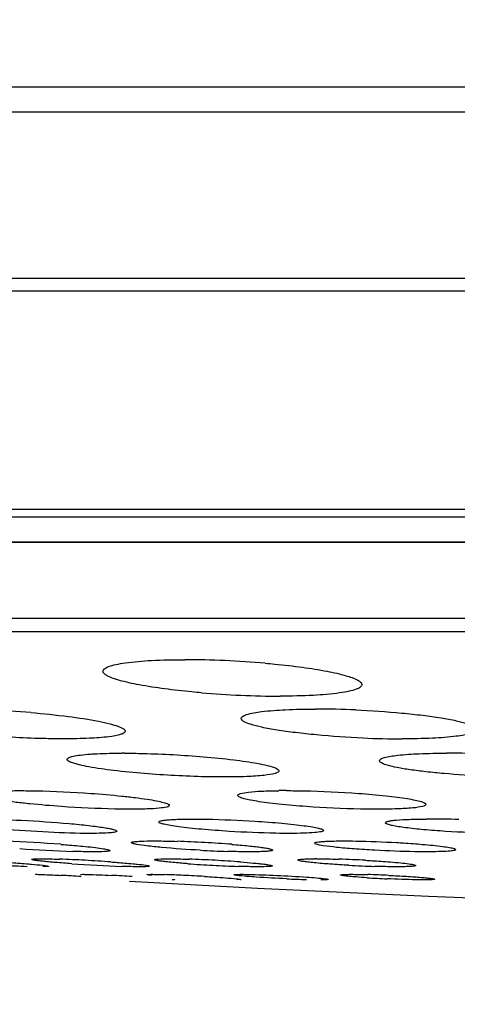
# Model space of a CAD drawing. Units: millimetres. Extents: x 2231 to 4319, y -880 to 541.
# Drawn here: x 3788 to 3797, y 15 to 36 of the extents above; entities that cross this region are included whole.
import ezdxf

# ---------------------------------------------------------------- set-up
doc = ezdxf.new("R2010")
doc.units = ezdxf.units.MM
doc.header["$LTSCALE"] = 16.335
doc.header["$PDMODE"] = 3
doc.header["$PDSIZE"] = 0.3125
doc.layers.get('0').update_dxf_attribs({"linetype": 'CONTINUOUS'})
doc.layers.get('Defpoints').update_dxf_attribs({"linetype": 'CONTINUOUS'})
doc.layers.add('02___PRT_ALL_AXES', color=7, linetype='CONTINUOUS')
doc.styles.get("Standard").update_dxf_attribs({"font": 'txt', "height": 20})
doc.dimstyles.get("Standard").update_dxf_attribs({"dimtxt": 20, "dimasz": 20, "dimexe": 5, "dimexo": 0, "dimgap": 8, "dimtad": 1, "dimtoh": 1, "dimdec": 0, "dimzin": 1, "dimdsep": 46, "dimtxsty": 'Standard', "dimcen": 0, "dimclrd": 3, "dimclre": 3, "dimclrt": 3, "dimadec": 0, "dimazin": 0, "dimtp": 0.01, "dimtm": 0.01, "dimtfac": 1, "dimtdec": 0, "dimtofl": 0, "dimtmove": 0, "dimatfit": 3, "dimfxl": 1, "dimtolj": 1, "dimlwd": 5, "dimlwe": 5, "dimarcsym": 0})

# ---------------------------------------------------------------- blocks, each defined once
blk = doc.blocks.new('*D5')
at = {"color": 3, "lineweight": 5, "transparency": 16777216}
for p, q in [((3612.102, 14.606), (3612.102, 352.02)), ((4025.897, 32.341), (4025.897, 352.02)), ((3632.102, 347.02), (4005.897, 347.02))]:
    blk.add_line(p, q, dxfattribs=at)
at = {"color": 3, "transparency": 16777216}
for points in [[(3632.102, 350.353), (3632.102, 343.686), (3612.102, 347.02)], [(4005.897, 343.686), (4005.897, 350.353), (4025.897, 347.02)]]:
    blk.add_solid(points, dxfattribs=at)
at = {"layer": 'Defpoints', "color": 0, "transparency": 16777216}
for p in [(4025.897, 347.02), (4025.897, 32.341), (3612.102, 14.606)]:
    blk.add_point(p, dxfattribs=at)
at = {"color": 3, "transparency": 16777216, "insert": (3819, 365.02), "char_height": 20, "attachment_point": 5}
blk.add_mtext('\\A1;414mm', dxfattribs=at)

msp = doc.modelspace()

# ---------------------------------------------------------------- linework, layer by layer
at = {"color": 7, "linetype": 'Continuous'}
for p, q in [((3702.975, 34.08), (3935.024, 34.08)), ((3703.56, 33.547), (3934.44, 33.547)), ((3708.644, 30.016), (3929.355, 30.016)), ((3709.632, 29.748), (3928.5, 29.748)), ((3913.52, 25.107), (3724.479, 25.107)), ((3913.13, 24.945), (3724.869, 24.945)), ((3727.76, 24.425), (3910.239, 24.425)), ((3910.065, 24.409), (3727.935, 24.409)), ((3899.231, 22.792), (3738.768, 22.792)), ((3898.676, 22.511), (3739.323, 22.511))]:
    msp.add_line(p, q, dxfattribs=at)
msp.add_arc((3819, 539.743), 523.333, 266.8168, 273.1832, dxfattribs=at)
at = {"layer": '02___PRT_ALL_AXES', "color": 7, "linetype": 'Continuous'}
for p, q in [((3790.295, 17.557), (3790.319, 17.552)), ((3787.942, 17.364), (3787.959, 17.365)), ((3788.219, 17.533), (3788.1, 17.525)), ((3788.897, 17.362), (3788.946, 17.365)), ((3790.897, 17.251), (3790.848, 17.248)), ((3792.312, 17.253), (3792.217, 17.248))]:
    msp.add_line(p, q, dxfattribs=at)
for centre, radius, start, end in [((3791.087, 1.821), 20.1, 85.0563, 89.9216), ((3793.166, 41.254), 20.107, 265.1584, 269.9234), ((3785.984, -1.534), 22.409, 85.2389, 87.4851), ((3793.881, 1.366), 19.507, 87.4605, 89.9637), ((3795.746, 39.735), 19.495, 267.5075, 269.965), ((3789.781, 4.563), 15.373, 89.8076, 89.9992), ((3796.659, -0.073), 20.009, 87.481, 89.9606), ((3793.272, 5.045), 14.097, 89.9916, 90.6592), ((3796.285, 3.819), 14.719, 89.9994, 90.1759), ((3796.27, -0.581), 19.12, 87.9967, 89.9549), ((3786.348, -10.221), 28.303, 85.6787, 88.0235), ((3790.155, -6.928), 25.006, 86.8268, 88.174), ((3790.168, -6.979), 25.056, 85.5503, 86.8629), ((3789.693, 45.975), 28.14, 265.7482, 268.0508), ((3792.8, 42.691), 24.852, 266.8787, 268.2025), ((3788.859, 46.213), 28.7, 266.8241, 267.8118), ((3787.472, -10.097), 27.801, 86.8607, 87.972), ((3790.875, 48.38), 30.866, 265.9809, 267.9627), ((3787.175, -16.126), 33.837, 85.981, 86.9172), ((3793.141, 44.758), 27.239, 265.8705, 266.9943), ((3790.344, -8.484), 26.184, 86.907, 88.1187), ((3793.093, 43.479), 25.96, 266.95, 268.1438), ((3790.327, -9.182), 26.882, 85.7971, 86.9514), ((3793.911, 8.765), 8.93, 89.9976, 90.25), ((3793.63, -6.805), 24.503, 86.8971, 88.2149), ((3795.899, 41.931), 24.409, 266.9463, 268.2406), ((3789.781, -9.686), 27.06, 87.2296, 88.0898), ((3794.319, -6.857), 24.226, 87.3285, 88.3753), ((3784.338, -62.369), 79.819, 86.71275, 87.02338), ((3786.958, -35.409), 52.815, 86.7018, 87.1827), ((3789.232, -21.922), 39.309, 86.6408, 87.292), ((3794.457, 42.509), 25.267, 267.3283, 268.2759), ((3796.554, 42.42), 25.176, 266.4284, 267.401)]:
    msp.add_arc(centre, radius, start, end, dxfattribs=at)
for points, knots in [([(3789.377, 21.676), (3789.377, 21.696), (3789.415, 21.744), (3789.513, 21.783), (3789.662, 21.825), (3789.965, 21.874), (3790.455, 21.913), (3790.878, 21.921), (3791.114, 21.921)], [0, 0, 0, 0, 0.033479, 0.090467, 0.1768, 0.292393, 0.603805, 1, 1, 1, 1]), ([(3792.819, 21.846), (3792.889, 21.84), (3793.154, 21.816), (3793.42, 21.786), (3793.615, 21.759)], [0, 0, 0, 0, 0.262031, 1, 1, 1, 1]), ([(3793.615, 21.759), (3793.791, 21.735), (3794.102, 21.687), (3794.496, 21.6), (3794.739, 21.519), (3794.851, 21.449), (3794.877, 21.408), (3794.877, 21.391)], [0, 0, 0, 0, 0.396985, 0.703125, 0.902965, 0.962227, 1, 1, 1, 1]), ([(3790.687, 21.301), (3790.505, 21.325), (3790.182, 21.375), (3789.773, 21.463), (3789.521, 21.545), (3789.403, 21.617), (3789.377, 21.659), (3789.377, 21.676)], [0, 0, 0, 0, 0.396545, 0.703124, 0.903387, 0.962617, 1, 1, 1, 1]), ([(3794.877, 21.391), (3794.876, 21.371), (3794.838, 21.323), (3794.74, 21.284), (3794.591, 21.243), (3794.288, 21.193), (3793.798, 21.155), (3793.375, 21.146), (3793.139, 21.146)], [0, 0, 0, 0, 0.033495, 0.090497, 0.176859, 0.292466, 0.603841, 1, 1, 1, 1]), ([(3791.469, 21.218), (3791.401, 21.224), (3791.14, 21.247), (3790.879, 21.276), (3790.687, 21.301)], [0, 0, 0, 0, 0.261169, 1, 1, 1, 1]), ([(3787.844, 20.798), (3788.11, 20.776), (3788.592, 20.727), (3789.153, 20.643), (3789.506, 20.568), (3789.685, 20.514), (3789.794, 20.472), (3789.848, 20.424), (3789.848, 20.404)], [0, 0, 0, 0, 0.3873, 0.702682, 0.822149, 0.911898, 0.97022, 1, 1, 1, 1]), ([(3792.314, 20.673), (3792.314, 20.69), (3792.351, 20.73), (3792.496, 20.78), (3792.805, 20.832), (3793.295, 20.865), (3793.679, 20.873), (3793.894, 20.873)], [0, 0, 0, 0, 0.031157, 0.087393, 0.289271, 0.602145, 1, 1, 1, 1]), ([(3794.746, 20.854), (3795.073, 20.839), (3795.549, 20.808), (3796.153, 20.745), (3796.539, 20.691), (3796.854, 20.635), (3797.094, 20.573), (3797.238, 20.524), (3797.314, 20.466), (3797.314, 20.44)], [0, 0, 0, 0, 0.37354, 0.543313, 0.692821, 0.81645, 0.909805, 0.97035, 1, 1, 1, 1]), ([(3794.898, 20.258), (3794.569, 20.272), (3794.091, 20.304), (3793.483, 20.367), (3793.095, 20.421), (3792.778, 20.476), (3792.536, 20.539), (3792.391, 20.588), (3792.314, 20.647), (3792.314, 20.673)], [0, 0, 0, 0, 0.372943, 0.542687, 0.692262, 0.81605, 0.909578, 0.970281, 1, 1, 1, 1]), ([(3788.553, 20.24), (3788.422, 20.24), (3787.867, 20.247), (3787.312, 20.277), (3786.889, 20.312)], [0, 0, 0, 0, 0.235547, 1, 1, 1, 1]), ([(3789.848, 20.404), (3789.848, 20.39), (3789.819, 20.357), (3789.702, 20.314), (3789.451, 20.273), (3789.049, 20.246), (3788.732, 20.24), (3788.553, 20.24)], [0, 0, 0, 0, 0.03146, 0.086739, 0.2853, 0.596609, 1, 1, 1, 1]), ([(3797.314, 20.44), (3797.314, 20.423), (3797.276, 20.383), (3797.131, 20.332), (3796.823, 20.281), (3796.333, 20.247), (3795.949, 20.24), (3795.734, 20.24)], [0, 0, 0, 0, 0.031198, 0.087491, 0.28945, 0.602247, 1, 1, 1, 1]), ([(3788.615, 19.805), (3788.615, 19.821), (3788.665, 19.855), (3788.757, 19.876), (3788.914, 19.902), (3789.036, 19.912), (3789.106, 19.917)], [0, 0, 0, 0, 0.09222, 0.28481, 0.589062, 1, 1, 1, 1]), ([(3789.106, 19.917), (3789.155, 19.92), (3789.38, 19.933), (3789.605, 19.936), (3789.781, 19.936)], [0, 0, 0, 0, 0.21835, 1, 1, 1, 1]), ([(3789.833, 19.936), (3789.966, 19.936), (3790.525, 19.927), (3791.083, 19.896), (3791.507, 19.861)], [0, 0, 0, 0, 0.238267, 1, 1, 1, 1]), ([(3791.507, 19.861), (3791.723, 19.843), (3792.112, 19.805), (3792.564, 19.74), (3792.845, 19.684), (3792.987, 19.644), (3793.072, 19.613), (3793.115, 19.577), (3793.115, 19.562)], [0, 0, 0, 0, 0.393554, 0.708533, 0.826762, 0.914867, 0.971774, 1, 1, 1, 1]), ([(3795.251, 19.776), (3795.251, 19.79), (3795.287, 19.823), (3795.415, 19.862), (3795.694, 19.904), (3796.134, 19.93), (3796.48, 19.936), (3796.673, 19.936)], [0, 0, 0, 0, 0.028989, 0.084355, 0.28644, 0.600742, 1, 1, 1, 1]), ([(3790.261, 19.503), (3790.04, 19.521), (3789.643, 19.559), (3789.181, 19.624), (3788.894, 19.681), (3788.747, 19.722), (3788.66, 19.753), (3788.615, 19.789), (3788.615, 19.805)], [0, 0, 0, 0, 0.392543, 0.707768, 0.826288, 0.914705, 0.971828, 1, 1, 1, 1]), ([(3797.481, 19.449), (3797.195, 19.461), (3796.78, 19.487), (3796.254, 19.538), (3795.92, 19.58), (3795.649, 19.624), (3795.44, 19.672), (3795.319, 19.71), (3795.251, 19.755), (3795.251, 19.776)], [0, 0, 0, 0, 0.37725, 0.547401, 0.6968, 0.819862, 0.912529, 0.971979, 1, 1, 1, 1]), ([(3791.949, 19.431), (3791.816, 19.431), (3791.253, 19.438), (3790.689, 19.468), (3790.261, 19.503)], [0, 0, 0, 0, 0.236347, 1, 1, 1, 1]), ([(3793.115, 19.562), (3793.115, 19.55), (3793.087, 19.523), (3792.983, 19.49), (3792.757, 19.456), (3792.395, 19.435), (3792.11, 19.431), (3791.949, 19.431)], [0, 0, 0, 0, 0.029153, 0.083506, 0.282344, 0.595167, 1, 1, 1, 1]), ([(3788.494, 18.803), (3788.27, 18.819), (3787.947, 18.846), (3787.541, 18.89), (3787.288, 18.924), (3787.085, 18.957), (3786.928, 18.992), (3786.841, 19.018), (3786.788, 19.045), (3786.788, 19.06)], [0, 0, 0, 0, 0.387752, 0.558426, 0.706528, 0.827433, 0.917668, 0.974877, 1, 1, 1, 1]), ([(3787.079, 19.126), (3787.116, 19.129), (3787.294, 19.139), (3787.471, 19.141), (3787.612, 19.141)], [0, 0, 0, 0, 0.209372, 1, 1, 1, 1]), ([(3787.612, 19.141), (3787.726, 19.141), (3788.227, 19.135), (3788.728, 19.11), (3789.115, 19.083)], [0, 0, 0, 0, 0.226887, 1, 1, 1, 1]), ([(3789.115, 19.083), (3789.336, 19.067), (3789.652, 19.04), (3790.051, 18.996), (3790.299, 18.962), (3790.498, 18.929), (3790.651, 18.895), (3790.735, 18.87), (3790.787, 18.842), (3790.787, 18.828)], [0, 0, 0, 0, 0.388962, 0.559642, 0.707499, 0.828079, 0.917943, 0.974932, 1, 1, 1, 1]), ([(3792.238, 19.039), (3792.238, 19.047), (3792.259, 19.067), (3792.335, 19.091), (3792.503, 19.116), (3792.773, 19.134), (3792.988, 19.139), (3793.11, 19.14)], [0, 0, 0, 0, 0.028079, 0.081388, 0.277993, 0.589801, 1, 1, 1, 1]), ([(3793.698, 18.803), (3793.503, 18.817), (3793.223, 18.841), (3792.872, 18.882), (3792.657, 18.912), (3792.485, 18.942), (3792.355, 18.974), (3792.28, 18.998), (3792.238, 19.026), (3792.238, 19.039)], [0, 0, 0, 0, 0.394262, 0.564377, 0.710563, 0.829212, 0.917386, 0.973727, 1, 1, 1, 1]), ([(3793.274, 19.141), (3793.395, 19.141), (3793.908, 19.135), (3794.42, 19.111), (3794.81, 19.083)], [0, 0, 0, 0, 0.236575, 1, 1, 1, 1]), ([(3794.81, 19.083), (3795.002, 19.068), (3795.276, 19.045), (3795.619, 19.004), (3795.829, 18.974), (3795.997, 18.945), (3796.124, 18.913), (3796.197, 18.889), (3796.238, 18.862), (3796.237, 18.849)], [0, 0, 0, 0, 0.395316, 0.565436, 0.711385, 0.829739, 0.917592, 0.973699, 1, 1, 1, 1]), ([(3790.787, 18.828), (3790.787, 18.82), (3790.767, 18.803), (3790.695, 18.783), (3790.537, 18.762), (3790.281, 18.75), (3790.078, 18.747), (3789.963, 18.747)], [0, 0, 0, 0, 0.02694, 0.079727, 0.275858, 0.588685, 1, 1, 1, 1]), ([(3796.237, 18.849), (3796.237, 18.839), (3796.211, 18.818), (3796.12, 18.793), (3795.918, 18.766), (3795.598, 18.75), (3795.344, 18.747), (3795.201, 18.747)], [0, 0, 0, 0, 0.026993, 0.080631, 0.279683, 0.593631, 1, 1, 1, 1]), ([(3789.963, 18.747), (3789.852, 18.747), (3789.362, 18.753), (3788.872, 18.777), (3788.494, 18.803)], [0, 0, 0, 0, 0.226848, 1, 1, 1, 1]), ([(3795.201, 18.747), (3795.083, 18.747), (3794.581, 18.752), (3794.08, 18.776), (3793.698, 18.803)], [0, 0, 0, 0, 0.236353, 1, 1, 1, 1]), ([(3786.723, 18.538), (3787.03, 18.538), (3787.677, 18.515), (3788.321, 18.473), (3788.659, 18.443)], [0, 0, 0, 0, 0.475465, 1, 1, 1, 1]), ([(3788.659, 18.443), (3788.798, 18.43), (3788.994, 18.411), (3789.24, 18.381), (3789.387, 18.36), (3789.504, 18.34), (3789.593, 18.32), (3789.641, 18.305), (3789.671, 18.29), (3789.671, 18.281)], [0, 0, 0, 0, 0.404377, 0.575046, 0.719956, 0.836524, 0.922399, 0.976318, 1, 1, 1, 1]), ([(3790.564, 18.475), (3790.564, 18.483), (3790.591, 18.498), (3790.637, 18.507), (3790.719, 18.519), (3790.782, 18.524), (3790.819, 18.526)], [0, 0, 0, 0, 0.085763, 0.276727, 0.582312, 1, 1, 1, 1]), ([(3792.056, 18.277), (3791.861, 18.289), (3791.579, 18.31), (3791.223, 18.344), (3791.002, 18.371), (3790.824, 18.396), (3790.687, 18.422), (3790.613, 18.443), (3790.564, 18.463), (3790.564, 18.475)], [0, 0, 0, 0, 0.388859, 0.559954, 0.708339, 0.82934, 0.919434, 0.976154, 1, 1, 1, 1]), ([(3790.819, 18.526), (3790.851, 18.528), (3791.007, 18.536), (3791.162, 18.538), (3791.286, 18.538)], [0, 0, 0, 0, 0.2092, 1, 1, 1, 1]), ([(3791.286, 18.538), (3791.385, 18.538), (3791.824, 18.533), (3792.263, 18.514), (3792.601, 18.493)], [0, 0, 0, 0, 0.226881, 1, 1, 1, 1]), ([(3792.601, 18.493), (3792.794, 18.481), (3793.071, 18.46), (3793.42, 18.426), (3793.637, 18.4), (3793.81, 18.374), (3793.945, 18.348), (3794.017, 18.328), (3794.064, 18.308), (3794.064, 18.296)], [0, 0, 0, 0, 0.390079, 0.561187, 0.709335, 0.830015, 0.919737, 0.976231, 1, 1, 1, 1]), ([(3795.378, 18.459), (3795.378, 18.467), (3795.401, 18.483), (3795.444, 18.493), (3795.518, 18.507), (3795.666, 18.522), (3795.91, 18.535), (3796.12, 18.538), (3796.24, 18.538)], [0, 0, 0, 0, 0.025391, 0.078247, 0.162233, 0.276745, 0.591029, 1, 1, 1, 1]), ([(3795.391, 18.442), (3795.389, 18.443), (3795.384, 18.448), (3795.378, 18.454), (3795.378, 18.459)], [0, 0, 0, 0, 0.330942, 1, 1, 1, 1]), ([(3796.655, 18.277), (3796.499, 18.287), (3796.214, 18.308), (3795.879, 18.343), (3795.659, 18.374), (3795.539, 18.395), (3795.453, 18.416), (3795.407, 18.432), (3795.391, 18.442)], [0, 0, 0, 0, 0.366661, 0.670879, 0.79148, 0.887502, 0.957261, 1, 1, 1, 1]), ([(3789.119, 18.233), (3788.82, 18.233), (3788.188, 18.255), (3787.558, 18.296), (3787.227, 18.325)], [0, 0, 0, 0, 0.473984, 1, 1, 1, 1]), ([(3789.671, 18.281), (3789.671, 18.277), (3789.657, 18.266), (3789.611, 18.255), (3789.504, 18.242), (3789.334, 18.235), (3789.197, 18.233), (3789.119, 18.233)], [0, 0, 0, 0, 0.02511, 0.076593, 0.270384, 0.583175, 1, 1, 1, 1]), ([(3793.343, 18.233), (3793.245, 18.233), (3792.816, 18.238), (3792.388, 18.257), (3792.056, 18.277)], [0, 0, 0, 0, 0.226843, 1, 1, 1, 1]), ([(3794.064, 18.296), (3794.064, 18.29), (3794.045, 18.277), (3793.984, 18.262), (3793.844, 18.245), (3793.621, 18.236), (3793.443, 18.233), (3793.343, 18.233)], [0, 0, 0, 0, 0.025091, 0.077307, 0.273625, 0.587388, 1, 1, 1, 1]), ([(3797.971, 18.233), (3797.867, 18.233), (3797.429, 18.238), (3796.99, 18.256), (3796.655, 18.277)], [0, 0, 0, 0, 0.236351, 1, 1, 1, 1]), ([(3788.481, 18.001), (3788.527, 17.998), (3788.699, 17.985), (3788.871, 17.969), (3788.996, 17.957)], [0, 0, 0, 0, 0.269189, 1, 1, 1, 1]), ([(3789.981, 18.037), (3789.981, 18.041), (3789.994, 18.049), (3790.035, 18.058), (3790.078, 18.062), (3790.111, 18.065)], [0, 0, 0, 0, 0.086693, 0.276617, 1, 1, 1, 1]), ([(3790.085, 18.001), (3790.059, 18.006), (3790.024, 18.014), (3789.991, 18.026), (3789.981, 18.034), (3789.981, 18.037)], [0, 0, 0, 0, 0.713125, 0.905648, 1, 1, 1, 1]), ([(3791.446, 17.876), (3791.171, 17.891), (3790.79, 17.916), (3790.336, 17.963), (3790.157, 17.987), (3790.085, 18.001)], [0, 0, 0, 0, 0.604122, 0.838489, 1, 1, 1, 1]), ([(3790.111, 18.065), (3790.133, 18.067), (3790.248, 18.073), (3790.362, 18.074), (3790.454, 18.074)], [0, 0, 0, 0, 0.197199, 1, 1, 1, 1]), ([(3790.454, 18.074), (3790.491, 18.074), (3790.657, 18.073), (3790.824, 18.069), (3790.952, 18.065)], [0, 0, 0, 0, 0.224929, 1, 1, 1, 1]), ([(3792.112, 18.001), (3792.231, 17.992), (3792.4, 17.977), (3792.611, 17.955), (3792.737, 17.939), (3792.837, 17.923), (3792.914, 17.909), (3792.954, 17.897), (3792.981, 17.886), (3792.981, 17.879)], [0, 0, 0, 0, 0.405473, 0.576532, 0.721686, 0.838323, 0.924042, 0.977495, 1, 1, 1, 1]), ([(3793.871, 18.026), (3793.871, 18.032), (3793.895, 18.043), (3793.933, 18.05), (3794.003, 18.06), (3794.057, 18.063), (3794.088, 18.065)], [0, 0, 0, 0, 0.081704, 0.272491, 0.579601, 1, 1, 1, 1]), ([(3793.899, 18.007), (3793.895, 18.008), (3793.885, 18.012), (3793.871, 18.019), (3793.871, 18.026)], [0, 0, 0, 0, 0.383492, 1, 1, 1, 1]), ([(3795.149, 17.876), (3795.003, 17.884), (3794.731, 17.901), (3794.366, 17.932), (3794.096, 17.966), (3793.949, 17.989), (3793.899, 18.007)], [0, 0, 0, 0, 0.348776, 0.648806, 0.87257, 1, 1, 1, 1]), ([(3794.088, 18.065), (3794.116, 18.066), (3794.249, 18.072), (3794.383, 18.074), (3794.489, 18.074)], [0, 0, 0, 0, 0.208995, 1, 1, 1, 1]), ([(3794.489, 18.074), (3794.574, 18.074), (3794.95, 18.07), (3795.326, 18.056), (3795.617, 18.039)], [0, 0, 0, 0, 0.226877, 1, 1, 1, 1]), ([(3795.617, 18.039), (3795.665, 18.037), (3795.849, 18.026), (3796.032, 18.013), (3796.168, 18.001)], [0, 0, 0, 0, 0.262707, 1, 1, 1, 1]), ([(3796.168, 18.001), (3796.31, 17.989), (3796.502, 17.971), (3796.724, 17.938), (3796.803, 17.922), (3796.834, 17.913)], [0, 0, 0, 0, 0.638193, 0.857851, 1, 1, 1, 1]), ([(3789.181, 17.843), (3789.148, 17.843), (3789, 17.844), (3788.851, 17.847), (3788.735, 17.851)], [0, 0, 0, 0, 0.218357, 1, 1, 1, 1]), ([(3788.996, 17.957), (3789.071, 17.949), (3789.201, 17.935), (3789.351, 17.915), (3789.441, 17.899), (3789.486, 17.889), (3789.51, 17.881), (3789.525, 17.873), (3789.525, 17.869)], [0, 0, 0, 0, 0.415941, 0.729211, 0.842447, 0.925318, 0.977296, 1, 1, 1, 1]), ([(3789.457, 17.851), (3789.44, 17.85), (3789.348, 17.843), (3789.256, 17.843), (3789.181, 17.843)], [0, 0, 0, 0, 0.182498, 1, 1, 1, 1]), ([(3789.525, 17.869), (3789.525, 17.863), (3789.492, 17.856), (3789.474, 17.853), (3789.457, 17.851)], [0, 0, 0, 0, 0.277849, 1, 1, 1, 1]), ([(3792.508, 17.843), (3792.471, 17.843), (3792.309, 17.844), (3792.146, 17.847), (3792.02, 17.851)], [0, 0, 0, 0, 0.225257, 1, 1, 1, 1]), ([(3792.981, 17.879), (3792.981, 17.875), (3792.968, 17.868), (3792.929, 17.859), (3792.838, 17.849), (3792.692, 17.844), (3792.574, 17.843), (3792.508, 17.843)], [0, 0, 0, 0, 0.023535, 0.074558, 0.268518, 0.582091, 1, 1, 1, 1]), ([(3796.252, 17.843), (3796.169, 17.843), (3795.801, 17.846), (3795.433, 17.86), (3795.149, 17.876)], [0, 0, 0, 0, 0.226839, 1, 1, 1, 1]), ([(3796.871, 17.89), (3796.871, 17.885), (3796.854, 17.875), (3796.824, 17.869), (3796.771, 17.861), (3796.666, 17.851), (3796.49, 17.844), (3796.339, 17.843), (3796.252, 17.843)], [0, 0, 0, 0, 0.023567, 0.075341, 0.158284, 0.271896, 0.586392, 1, 1, 1, 1]), ([(3796.834, 17.913), (3796.843, 17.91), (3796.856, 17.906), (3796.871, 17.895), (3796.871, 17.89)], [0, 0, 0, 0, 0.678107, 1, 1, 1, 1]), ([(3787.248, 17.628), (3787.294, 17.625), (3787.461, 17.613), (3787.629, 17.601), (3787.751, 17.59)], [0, 0, 0, 0, 0.268759, 1, 1, 1, 1]), ([(3787.751, 17.59), (3787.786, 17.587), (3787.901, 17.577), (3788.015, 17.566), (3788.095, 17.557)], [0, 0, 0, 0, 0.300738, 1, 1, 1, 1]), ([(3787.86, 17.682), (3787.86, 17.686), (3787.885, 17.688), (3787.915, 17.693), (3787.98, 17.694), (3788.027, 17.695), (3788.055, 17.695)], [0, 0, 0, 0, 0.0702, 0.262775, 0.575056, 1, 1, 1, 1]), ([(3788.711, 17.59), (3788.597, 17.598), (3788.433, 17.61), (3788.228, 17.628), (3788.103, 17.64), (3788.005, 17.652), (3787.927, 17.661), (3787.89, 17.672), (3787.86, 17.676), (3787.86, 17.682)], [0, 0, 0, 0, 0.401799, 0.573785, 0.720601, 0.839077, 0.926277, 0.979964, 1, 1, 1, 1]), ([(3788.055, 17.695), (3788.082, 17.695), (3788.216, 17.694), (3788.35, 17.69), (3788.456, 17.686)], [0, 0, 0, 0, 0.205414, 1, 1, 1, 1]), ([(3788.095, 17.557), (3788.113, 17.554), (3788.143, 17.55), (3788.184, 17.545), (3788.203, 17.539), (3788.219, 17.536), (3788.219, 17.533)], [0, 0, 0, 0, 0.427058, 0.737528, 0.928429, 1, 1, 1, 1]), ([(3789.546, 17.628), (3789.589, 17.625), (3789.744, 17.613), (3789.899, 17.601), (3790.011, 17.59)], [0, 0, 0, 0, 0.275781, 1, 1, 1, 1]), ([(3790.011, 17.59), (3790.041, 17.587), (3790.136, 17.578), (3790.231, 17.567), (3790.295, 17.557)], [0, 0, 0, 0, 0.315949, 1, 1, 1, 1]), ([(3790.473, 17.675), (3790.473, 17.679), (3790.49, 17.684), (3790.499, 17.685), (3790.508, 17.686)], [0, 0, 0, 0, 0.283427, 1, 1, 1, 1]), ([(3790.744, 17.628), (3790.705, 17.632), (3790.64, 17.64), (3790.55, 17.651), (3790.507, 17.663), (3790.474, 17.669), (3790.473, 17.675)], [0, 0, 0, 0, 0.421628, 0.73349, 0.927051, 1, 1, 1, 1]), ([(3790.508, 17.686), (3790.522, 17.688), (3790.606, 17.694), (3790.69, 17.695), (3790.76, 17.695)], [0, 0, 0, 0, 0.16425, 1, 1, 1, 1]), ([(3791.179, 17.59), (3791.138, 17.593), (3790.993, 17.604), (3790.848, 17.617), (3790.744, 17.628)], [0, 0, 0, 0, 0.281929, 1, 1, 1, 1]), ([(3790.76, 17.695), (3790.792, 17.695), (3790.94, 17.694), (3791.088, 17.69), (3791.204, 17.686)], [0, 0, 0, 0, 0.214946, 1, 1, 1, 1]), ([(3792.297, 17.628), (3792.39, 17.621), (3792.522, 17.61), (3792.686, 17.594), (3792.785, 17.583), (3792.862, 17.573), (3792.922, 17.564), (3792.952, 17.556), (3792.973, 17.549), (3792.973, 17.545)], [0, 0, 0, 0, 0.40885, 0.580439, 0.725469, 0.841484, 0.926657, 0.979355, 1, 1, 1, 1]), ([(3793.517, 17.668), (3793.517, 17.671), (3793.526, 17.676), (3793.555, 17.682), (3793.624, 17.689), (3793.733, 17.693), (3793.821, 17.694), (3793.872, 17.695)], [0, 0, 0, 0, 0.022671, 0.07309, 0.266513, 0.580473, 1, 1, 1, 1]), ([(3793.522, 17.662), (3793.521, 17.663), (3793.518, 17.664), (3793.517, 17.667), (3793.517, 17.668)], [0, 0, 0, 0, 0.610204, 1, 1, 1, 1]), ([(3794.599, 17.557), (3794.466, 17.564), (3794.221, 17.579), (3793.932, 17.602), (3793.742, 17.622), (3793.64, 17.635), (3793.57, 17.648), (3793.533, 17.656), (3793.522, 17.662)], [0, 0, 0, 0, 0.368993, 0.67972, 0.802226, 0.897847, 0.964215, 1, 1, 1, 1]), ([(3793.911, 17.695), (3793.947, 17.695), (3794.108, 17.694), (3794.268, 17.69), (3794.393, 17.686)], [0, 0, 0, 0, 0.222627, 1, 1, 1, 1]), ([(3794.956, 17.662), (3795.002, 17.66), (3795.175, 17.65), (3795.348, 17.638), (3795.475, 17.628)], [0, 0, 0, 0, 0.265001, 1, 1, 1, 1]), ([(3795.475, 17.628), (3795.551, 17.622), (3795.683, 17.61), (3795.837, 17.593), (3795.929, 17.579), (3795.976, 17.57), (3796.001, 17.563), (3796.017, 17.556), (3796.017, 17.552)], [0, 0, 0, 0, 0.413143, 0.727856, 0.842091, 0.92573, 0.977998, 1, 1, 1, 1]), ([(3787.977, 17.359), (3787.968, 17.36), (3787.96, 17.364), (3787.942, 17.361), (3787.942, 17.364)], [0, 0, 0, 0, 0.743953, 1, 1, 1, 1]), ([(3787.959, 17.365), (3788.02, 17.365), (3788.194, 17.356), (3788.369, 17.348), (3788.483, 17.342)], [0, 0, 0, 0, 0.345687, 1, 1, 1, 1]), ([(3788.946, 17.365), (3788.977, 17.365), (3789.18, 17.36), (3789.382, 17.351), (3789.554, 17.342)], [0, 0, 0, 0, 0.154023, 1, 1, 1, 1]), ([(3790.166, 17.525), (3790.139, 17.525), (3790.01, 17.526), (3789.88, 17.53), (3789.777, 17.533)], [0, 0, 0, 0, 0.206127, 1, 1, 1, 1]), ([(3790.352, 17.534), (3790.331, 17.528), (3790.268, 17.527), (3790.207, 17.525), (3790.166, 17.525)], [0, 0, 0, 0, 0.344703, 1, 1, 1, 1]), ([(3790.312, 17.359), (3790.312, 17.363), (3790.331, 17.361), (3790.34, 17.364), (3790.349, 17.364)], [0, 0, 0, 0, 0.263634, 1, 1, 1, 1]), ([(3790.315, 17.357), (3790.315, 17.357), (3790.313, 17.358), (3790.312, 17.359), (3790.312, 17.359)], [0, 0, 0, 0, 0.677067, 1, 1, 1, 1]), ([(3790.42, 17.342), (3790.396, 17.345), (3790.362, 17.349), (3790.327, 17.353), (3790.315, 17.357)], [0, 0, 0, 0, 0.666625, 1, 1, 1, 1]), ([(3790.319, 17.552), (3790.329, 17.55), (3790.34, 17.547), (3790.36, 17.543), (3790.36, 17.538)], [0, 0, 0, 0, 0.721371, 1, 1, 1, 1]), ([(3790.349, 17.364), (3790.353, 17.364), (3790.372, 17.365), (3790.392, 17.365), (3790.407, 17.365)], [0, 0, 0, 0, 0.208108, 1, 1, 1, 1]), ([(3790.36, 17.538), (3790.36, 17.537), (3790.357, 17.535), (3790.354, 17.534), (3790.352, 17.534)], [0, 0, 0, 0, 0.325956, 1, 1, 1, 1]), ([(3790.407, 17.365), (3790.425, 17.365), (3790.517, 17.364), (3790.609, 17.361), (3790.683, 17.359)], [0, 0, 0, 0, 0.193641, 1, 1, 1, 1]), ([(3792.163, 17.356), (3792.163, 17.359), (3792.184, 17.36), (3792.207, 17.364), (3792.259, 17.364), (3792.297, 17.365), (3792.319, 17.365)], [0, 0, 0, 0, 0.068792, 0.261442, 0.574255, 1, 1, 1, 1]), ([(3792.221, 17.342), (3792.207, 17.344), (3792.193, 17.349), (3792.163, 17.35), (3792.163, 17.356)], [0, 0, 0, 0, 0.734643, 1, 1, 1, 1]), ([(3792.687, 17.525), (3792.655, 17.525), (3792.511, 17.526), (3792.366, 17.53), (3792.253, 17.533)], [0, 0, 0, 0, 0.215357, 1, 1, 1, 1]), ([(3792.319, 17.365), (3792.366, 17.365), (3792.616, 17.361), (3792.865, 17.352), (3793.067, 17.342)], [0, 0, 0, 0, 0.190027, 1, 1, 1, 1]), ([(3792.936, 17.534), (3792.923, 17.532), (3792.839, 17.526), (3792.756, 17.525), (3792.687, 17.525)], [0, 0, 0, 0, 0.166943, 1, 1, 1, 1]), ([(3792.973, 17.545), (3792.973, 17.541), (3792.956, 17.536), (3792.946, 17.535), (3792.936, 17.534)], [0, 0, 0, 0, 0.281707, 1, 1, 1, 1]), ([(3794.422, 17.351), (3794.422, 17.357), (3794.452, 17.357), (3794.487, 17.363), (3794.564, 17.364), (3794.619, 17.365), (3794.651, 17.365)], [0, 0, 0, 0, 0.068852, 0.262572, 0.576955, 1, 1, 1, 1]), ([(3794.985, 17.292), (3794.908, 17.297), (3794.799, 17.305), (3794.662, 17.316), (3794.58, 17.324), (3794.516, 17.331), (3794.465, 17.338), (3794.441, 17.344), (3794.422, 17.348), (3794.422, 17.351)], [0, 0, 0, 0, 0.408316, 0.580176, 0.725602, 0.842045, 0.927494, 0.980115, 1, 1, 1, 1]), ([(3794.651, 17.365), (3794.677, 17.365), (3794.795, 17.364), (3794.913, 17.362), (3795.006, 17.359)], [0, 0, 0, 0, 0.214959, 1, 1, 1, 1]), ([(3795.622, 17.525), (3795.587, 17.525), (3795.43, 17.526), (3795.272, 17.53), (3795.15, 17.533)], [0, 0, 0, 0, 0.222943, 1, 1, 1, 1]), ([(3796.017, 17.552), (3796.017, 17.549), (3796.006, 17.544), (3795.974, 17.537), (3795.897, 17.53), (3795.776, 17.526), (3795.678, 17.525), (3795.622, 17.525)], [0, 0, 0, 0, 0.022265, 0.072876, 0.267378, 0.581919, 1, 1, 1, 1]), ([(3790.888, 17.253), (3790.891, 17.253), (3790.893, 17.252), (3790.897, 17.251), (3790.897, 17.251)], [0, 0, 0, 0, 0.727418, 1, 1, 1, 1]), ([(3791.535, 17.319), (3791.605, 17.315), (3791.831, 17.3), (3792.058, 17.286), (3792.213, 17.269)], [0, 0, 0, 0, 0.311224, 1, 1, 1, 1]), ([(3792.213, 17.269), (3792.227, 17.268), (3792.251, 17.265), (3792.284, 17.261), (3792.299, 17.257), (3792.312, 17.256), (3792.312, 17.253)], [0, 0, 0, 0, 0.428513, 0.739685, 0.930387, 1, 1, 1, 1]), ([(3793.279, 17.269), (3793.064, 17.279), (3792.712, 17.3), (3792.359, 17.323), (3792.221, 17.342)], [0, 0, 0, 0, 0.607915, 1, 1, 1, 1]), ([(3793.067, 17.342), (3793.28, 17.332), (3793.628, 17.311), (3793.977, 17.288), (3794.111, 17.269)], [0, 0, 0, 0, 0.612212, 1, 1, 1, 1]), ([(3794.156, 17.253), (3794.14, 17.25), (3794.09, 17.249), (3794.04, 17.248), (3794.008, 17.248)], [0, 0, 0, 0, 0.344675, 1, 1, 1, 1]), ([(3794.111, 17.269), (3794.124, 17.268), (3794.137, 17.263), (3794.163, 17.262), (3794.163, 17.257)], [0, 0, 0, 0, 0.733446, 1, 1, 1, 1]), ([(3794.163, 17.257), (3794.163, 17.256), (3794.16, 17.254), (3794.158, 17.254), (3794.156, 17.253)], [0, 0, 0, 0, 0.311188, 1, 1, 1, 1]), ([(3796.192, 17.248), (3796.139, 17.248), (3795.879, 17.251), (3795.619, 17.26), (3795.412, 17.269)], [0, 0, 0, 0, 0.204071, 1, 1, 1, 1]), ([(3795.448, 17.342), (3795.573, 17.337), (3795.754, 17.327), (3795.984, 17.312), (3796.13, 17.301), (3796.248, 17.29), (3796.329, 17.281), (3796.377, 17.274), (3796.401, 17.27), (3796.414, 17.266), (3796.422, 17.263), (3796.422, 17.261)], [0, 0, 0, 0, 0.38321, 0.555479, 0.706259, 0.829914, 0.921834, 0.95494, 0.979019, 0.993867, 1, 1, 1, 1]), ([(3796.422, 17.261), (3796.422, 17.256), (3796.392, 17.255), (3796.357, 17.249), (3796.28, 17.249), (3796.225, 17.248), (3796.192, 17.248)], [0, 0, 0, 0, 0.068974, 0.262597, 0.576945, 1, 1, 1, 1])]:
    msp.add_open_spline(points, degree=3, knots=knots, dxfattribs=at)

# ---------------------------------------------------------------- dimensions: what is measured, and where the dimension line sits
dim = msp.add_linear_dim(base=(4025.897, 347.02), p1=(3612.102, 14.606), p2=(4025.897, 32.341), dimstyle='Standard', override={"dimpost": 'mm'})
dim.commit()
dim.dimension.update_dxf_attribs({"geometry": '*D5', "text_midpoint": (3819, 365.02)})

doc.saveas('drawing.dxf')
